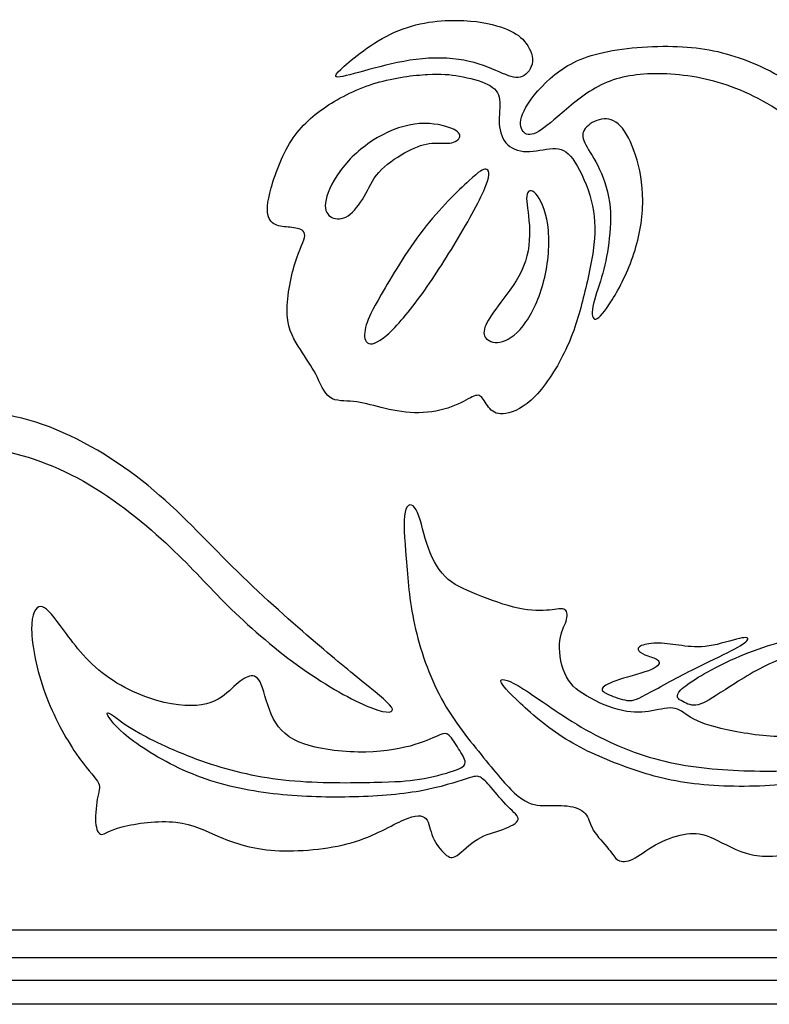
# Model space of a CAD drawing. Units: millimetres. Extents: x -126 to 126, y -117 to 136.
# Drawn here: x -41 to 0, y -113 to -59 of the extents above; entities that cross this region are included whole.
import ezdxf

# ---------------------------------------------------------------- set-up
doc = ezdxf.new("R2010")
doc.units = ezdxf.units.MM
doc.header["$MEASUREMENT"] = 0
doc.layers.add('LAYER_1', color=7, linetype='Continuous', true_color=0x000000)

msp = doc.modelspace()

# ---------------------------------------------------------------- linework, layer by layer
at = {"layer": 'LAYER_1', "color": 5, "true_color": 0x0000ff}
for points, knots in [([(-14.704, -59.774), (-15.212, -59.582), (-15.898, -59.403), (-16.894, -59.355), (-17.889, -59.307), (-19.194, -59.389), (-20.423, -59.891), (-21.652, -60.392), (-22.805, -61.312), (-23.382, -61.827), (-23.958, -62.341), (-23.958, -62.452), (-23.608, -62.403), (-23.258, -62.355), (-22.558, -62.149), (-21.755, -61.936), (-20.951, -61.724), (-20.045, -61.504), (-19.146, -61.421), (-18.247, -61.339), (-17.354, -61.394), (-16.606, -61.566), (-15.857, -61.737), (-15.253, -62.026), (-14.793, -62.218), (-14.333, -62.41), (-14.017, -62.506), (-13.736, -62.39), (-13.454, -62.273), (-13.207, -61.943), (-13.179, -61.573), (-13.152, -61.202), (-13.344, -60.79), (-13.605, -60.481), (-13.866, -60.172), (-14.196, -59.966), (-14.704, -59.774)], [0, 0, 0, 0, 0.076923, 0.076923, 0.076923, 0.153846, 0.153846, 0.153846, 0.230769, 0.230769, 0.230769, 0.307692, 0.307692, 0.307692, 0.384615, 0.384615, 0.384615, 0.461538, 0.461538, 0.461538, 0.538462, 0.538462, 0.538462, 0.615385, 0.615385, 0.615385, 0.692308, 0.692308, 0.692308, 0.769231, 0.769231, 0.769231, 0.846154, 0.846154, 0.846154, 1, 1, 1, 1]), ([(15.374, -77.281), (14.022, -76.155), (12.127, -74.548), (10.555, -72.901), (8.982, -71.253), (7.733, -69.564), (6.449, -67.999), (5.165, -66.433), (3.847, -64.992), (2.495, -63.893), (1.142, -62.795), (-0.245, -62.039), (-1.508, -61.545), (-2.771, -61.051), (-3.911, -60.817), (-5.305, -60.762), (-6.698, -60.707), (-8.346, -60.831), (-9.561, -61.133), (-10.777, -61.435), (-11.559, -61.916), (-12.211, -62.492), (-12.864, -63.069), (-13.386, -63.742), (-13.633, -64.243), (-13.88, -64.744), (-13.852, -65.074), (-13.736, -65.287), (-13.619, -65.5), (-13.413, -65.596), (-13.104, -65.486), (-12.795, -65.376), (-12.383, -65.06), (-11.8, -64.559), (-11.216, -64.058), (-10.461, -63.371), (-9.616, -62.925), (-8.772, -62.479), (-7.838, -62.273), (-6.74, -62.239), (-5.641, -62.204), (-4.378, -62.342), (-3.101, -62.712), (-1.824, -63.083), (-0.533, -63.687), (0.778, -64.669), (2.089, -65.651), (3.421, -67.01), (4.575, -68.376), (5.728, -69.742), (6.703, -71.116), (7.898, -72.489), (9.092, -73.862), (10.507, -75.235), (11.667, -76.368), (12.827, -77.5), (13.734, -78.393), (14.729, -79.155), (15.724, -79.917), (16.809, -80.549), (17.969, -81.043), (19.13, -81.538), (20.365, -81.895), (21.56, -82.1), (22.755, -82.306), (23.908, -82.361), (25.055, -82.348), (26.201, -82.334), (27.341, -82.252), (28.659, -81.915), (29.977, -81.579), (31.474, -80.988), (32.73, -80.432), (33.987, -79.876), (35.003, -79.354), (35.538, -78.936), (36.074, -78.517), (36.129, -78.201), (35.799, -78.16), (35.47, -78.119), (34.756, -78.352), (33.705, -78.812), (32.655, -79.272), (31.268, -79.959), (29.909, -80.412), (28.549, -80.865), (27.217, -81.084), (25.817, -81.125), (24.416, -81.167), (22.947, -81.029), (21.691, -80.762), (20.434, -80.494), (19.391, -80.096), (18.464, -79.574), (17.537, -79.052), (16.727, -78.407), (15.374, -77.281)], [0, 0, 0, 0, 0.030303, 0.030303, 0.030303, 0.060606, 0.060606, 0.060606, 0.090909, 0.090909, 0.090909, 0.121212, 0.121212, 0.121212, 0.151515, 0.151515, 0.151515, 0.181818, 0.181818, 0.181818, 0.212121, 0.212121, 0.212121, 0.242424, 0.242424, 0.242424, 0.272727, 0.272727, 0.272727, 0.30303, 0.30303, 0.30303, 0.333333, 0.333333, 0.333333, 0.363636, 0.363636, 0.363636, 0.393939, 0.393939, 0.393939, 0.424242, 0.424242, 0.424242, 0.454545, 0.454545, 0.454545, 0.484848, 0.484848, 0.484848, 0.515152, 0.515152, 0.515152, 0.545455, 0.545455, 0.545455, 0.575758, 0.575758, 0.575758, 0.606061, 0.606061, 0.606061, 0.636364, 0.636364, 0.636364, 0.666667, 0.666667, 0.666667, 0.69697, 0.69697, 0.69697, 0.727273, 0.727273, 0.727273, 0.757576, 0.757576, 0.757576, 0.787879, 0.787879, 0.787879, 0.818182, 0.818182, 0.818182, 0.848485, 0.848485, 0.848485, 0.878788, 0.878788, 0.878788, 0.909091, 0.909091, 0.909091, 0.939394, 0.939394, 0.939394, 1, 1, 1, 1]), ([(-18.858, -62.273), (-19.606, -62.314), (-20.65, -62.438), (-21.645, -62.733), (-22.64, -63.028), (-23.588, -63.495), (-24.385, -64.03), (-25.181, -64.566), (-25.826, -65.17), (-26.341, -66.021), (-26.856, -66.873), (-27.24, -67.971), (-27.419, -68.713), (-27.598, -69.454), (-27.57, -69.839), (-27.446, -70.086), (-27.323, -70.333), (-27.103, -70.443), (-26.842, -70.498), (-26.581, -70.553), (-26.279, -70.553), (-26.012, -70.601), (-25.744, -70.649), (-25.51, -70.745), (-25.524, -71.006), (-25.538, -71.267), (-25.799, -71.692), (-26.046, -72.489), (-26.293, -73.285), (-26.526, -74.452), (-26.472, -75.311), (-26.417, -76.169), (-26.073, -76.718), (-25.761, -77.192), (-25.449, -77.665), (-25.167, -78.064), (-24.927, -78.53), (-24.687, -78.997), (-24.487, -79.533), (-24.155, -79.773), (-23.822, -80.013), (-23.355, -79.958), (-22.881, -80.003), (-22.407, -80.048), (-21.927, -80.192), (-21.377, -80.329), (-20.828, -80.466), (-20.21, -80.597), (-19.578, -80.614), (-18.947, -80.631), (-18.302, -80.535), (-17.773, -80.364), (-17.244, -80.192), (-16.832, -79.945), (-16.544, -79.801), (-16.256, -79.657), (-16.091, -79.615), (-15.947, -79.746), (-15.803, -79.876), (-15.679, -80.178), (-15.487, -80.391), (-15.294, -80.604), (-15.033, -80.727), (-14.615, -80.659), (-14.196, -80.59), (-13.619, -80.329), (-13.022, -79.711), (-12.425, -79.094), (-11.807, -78.119), (-11.367, -77.185), (-10.928, -76.251), (-10.667, -75.359), (-10.42, -74.391), (-10.173, -73.422), (-9.939, -72.379), (-9.843, -71.493), (-9.747, -70.608), (-9.788, -69.88), (-9.987, -69.111), (-10.187, -68.342), (-10.543, -67.532), (-10.873, -67.024), (-11.202, -66.516), (-11.505, -66.31), (-11.917, -66.289), (-12.328, -66.269), (-12.85, -66.433), (-13.324, -66.454), (-13.798, -66.475), (-14.223, -66.351), (-14.512, -66.083), (-14.8, -65.816), (-14.951, -65.403), (-14.979, -64.951), (-15.006, -64.497), (-14.91, -64.003), (-14.958, -63.632), (-15.006, -63.262), (-15.198, -63.014), (-15.596, -62.815), (-15.995, -62.616), (-16.599, -62.465), (-17.127, -62.369), (-17.656, -62.273), (-18.109, -62.231), (-18.858, -62.273)], [0, 0, 0, 0, 0.027778, 0.027778, 0.027778, 0.055556, 0.055556, 0.055556, 0.083333, 0.083333, 0.083333, 0.111111, 0.111111, 0.111111, 0.138889, 0.138889, 0.138889, 0.166667, 0.166667, 0.166667, 0.194444, 0.194444, 0.194444, 0.222222, 0.222222, 0.222222, 0.25, 0.25, 0.25, 0.277778, 0.277778, 0.277778, 0.305556, 0.305556, 0.305556, 0.333333, 0.333333, 0.333333, 0.361111, 0.361111, 0.361111, 0.388889, 0.388889, 0.388889, 0.416667, 0.416667, 0.416667, 0.444444, 0.444444, 0.444444, 0.472222, 0.472222, 0.472222, 0.5, 0.5, 0.5, 0.527778, 0.527778, 0.527778, 0.555556, 0.555556, 0.555556, 0.583333, 0.583333, 0.583333, 0.611111, 0.611111, 0.611111, 0.638889, 0.638889, 0.638889, 0.666667, 0.666667, 0.666667, 0.694444, 0.694444, 0.694444, 0.722222, 0.722222, 0.722222, 0.75, 0.75, 0.75, 0.777778, 0.777778, 0.777778, 0.805556, 0.805556, 0.805556, 0.833333, 0.833333, 0.833333, 0.861111, 0.861111, 0.861111, 0.888889, 0.888889, 0.888889, 0.916667, 0.916667, 0.916667, 0.944444, 0.944444, 0.944444, 1, 1, 1, 1]), ([(-20.107, -66.529), (-20.595, -66.804), (-21.144, -67.175), (-21.508, -67.587), (-21.872, -67.999), (-22.05, -68.452), (-22.297, -68.884), (-22.544, -69.317), (-22.86, -69.729), (-23.176, -69.935), (-23.492, -70.141), (-23.808, -70.141), (-24.048, -70.024), (-24.288, -69.907), (-24.453, -69.674), (-24.398, -69.234), (-24.343, -68.795), (-24.069, -68.15), (-23.622, -67.532), (-23.176, -66.914), (-22.558, -66.324), (-21.844, -65.864), (-21.13, -65.403), (-20.32, -65.074), (-19.572, -64.971), (-18.823, -64.868), (-18.137, -64.992), (-17.704, -65.143), (-17.272, -65.294), (-17.093, -65.472), (-17.114, -65.637), (-17.134, -65.802), (-17.354, -65.953), (-17.663, -65.994), (-17.972, -66.035), (-18.37, -65.966), (-18.782, -66.021), (-19.194, -66.076), (-19.62, -66.255), (-20.107, -66.529)], [0, 0, 0, 0, 0.071429, 0.071429, 0.071429, 0.142857, 0.142857, 0.142857, 0.214286, 0.214286, 0.214286, 0.285714, 0.285714, 0.285714, 0.357143, 0.357143, 0.357143, 0.428571, 0.428571, 0.428571, 0.5, 0.5, 0.5, 0.571429, 0.571429, 0.571429, 0.642857, 0.642857, 0.642857, 0.714286, 0.714286, 0.714286, 0.785714, 0.785714, 0.785714, 0.857143, 0.857143, 0.857143, 1, 1, 1, 1]), ([(-9.04, -71.404), (-8.951, -70.718), (-8.895, -69.935), (-8.998, -69.193), (-9.101, -68.452), (-9.362, -67.752), (-9.637, -67.209), (-9.912, -66.667), (-10.2, -66.282), (-10.344, -65.973), (-10.488, -65.664), (-10.488, -65.431), (-10.31, -65.204), (-10.131, -64.978), (-9.774, -64.758), (-9.424, -64.696), (-9.074, -64.635), (-8.731, -64.731), (-8.415, -65.06), (-8.099, -65.39), (-7.811, -65.953), (-7.584, -66.653), (-7.358, -67.353), (-7.193, -68.191), (-7.193, -69.111), (-7.193, -70.031), (-7.358, -71.033), (-7.673, -71.988), (-7.989, -72.942), (-8.456, -73.848), (-8.847, -74.487), (-9.239, -75.125), (-9.555, -75.496), (-9.74, -75.537), (-9.925, -75.578), (-9.98, -75.29), (-9.898, -74.857), (-9.816, -74.425), (-9.596, -73.848), (-9.424, -73.265), (-9.252, -72.681), (-9.129, -72.091), (-9.04, -71.404)], [0, 0, 0, 0, 0.066667, 0.066667, 0.066667, 0.133333, 0.133333, 0.133333, 0.2, 0.2, 0.2, 0.266667, 0.266667, 0.266667, 0.333333, 0.333333, 0.333333, 0.4, 0.4, 0.4, 0.466667, 0.466667, 0.466667, 0.533333, 0.533333, 0.533333, 0.6, 0.6, 0.6, 0.666667, 0.666667, 0.666667, 0.733333, 0.733333, 0.733333, 0.8, 0.8, 0.8, 0.866667, 0.866667, 0.866667, 1, 1, 1, 1]), ([(-21.37, -74.198), (-20.856, -73.299), (-20.018, -71.885), (-19.105, -70.704), (-18.192, -69.523), (-17.203, -68.575), (-16.62, -68.04), (-16.036, -67.504), (-15.857, -67.381), (-15.706, -67.408), (-15.555, -67.436), (-15.432, -67.615), (-15.699, -68.301), (-15.967, -68.987), (-16.626, -70.182), (-17.313, -71.329), (-18, -72.475), (-18.713, -73.574), (-19.407, -74.5), (-20.1, -75.427), (-20.773, -76.183), (-21.261, -76.56), (-21.748, -76.938), (-22.05, -76.938), (-22.188, -76.759), (-22.325, -76.581), (-22.297, -76.224), (-22.187, -75.853), (-22.078, -75.482), (-21.885, -75.098), (-21.37, -74.198)], [0, 0, 0, 0, 0.090909, 0.090909, 0.090909, 0.181818, 0.181818, 0.181818, 0.272727, 0.272727, 0.272727, 0.363636, 0.363636, 0.363636, 0.454545, 0.454545, 0.454545, 0.545455, 0.545455, 0.545455, 0.636364, 0.636364, 0.636364, 0.727273, 0.727273, 0.727273, 0.818182, 0.818182, 0.818182, 1, 1, 1, 1]), ([(-14.889, -74.617), (-14.484, -74.082), (-13.949, -73.409), (-13.654, -72.674), (-13.358, -71.94), (-13.303, -71.143), (-13.344, -70.457), (-13.386, -69.77), (-13.523, -69.193), (-13.489, -68.871), (-13.454, -68.548), (-13.248, -68.479), (-13.001, -68.74), (-12.754, -69.001), (-12.466, -69.592), (-12.349, -70.415), (-12.232, -71.239), (-12.287, -72.297), (-12.507, -73.258), (-12.727, -74.219), (-13.111, -75.084), (-13.53, -75.688), (-13.949, -76.292), (-14.402, -76.636), (-14.793, -76.752), (-15.184, -76.869), (-15.514, -76.759), (-15.679, -76.588), (-15.844, -76.416), (-15.844, -76.182), (-15.706, -75.867), (-15.569, -75.551), (-15.294, -75.153), (-14.889, -74.617)], [0, 0, 0, 0, 0.083333, 0.083333, 0.083333, 0.166667, 0.166667, 0.166667, 0.25, 0.25, 0.25, 0.333333, 0.333333, 0.333333, 0.416667, 0.416667, 0.416667, 0.5, 0.5, 0.5, 0.583333, 0.583333, 0.583333, 0.666667, 0.666667, 0.666667, 0.75, 0.75, 0.75, 0.833333, 0.833333, 0.833333, 1, 1, 1, 1]), ([(-32.823, -87.894), (-34.072, -86.72), (-35.761, -85.319), (-37.518, -84.324), (-39.276, -83.329), (-41.102, -82.738), (-42.853, -82.512), (-44.604, -82.285), (-46.279, -82.422), (-47.707, -82.834), (-49.135, -83.246), (-50.316, -83.933), (-51.146, -84.791), (-51.977, -85.649), (-52.458, -86.679), (-52.835, -87.365), (-53.213, -88.052), (-53.488, -88.395), (-53.81, -88.539), (-54.133, -88.684), (-54.504, -88.629), (-54.703, -88.409), (-54.902, -88.189), (-54.93, -87.805), (-54.724, -87.139), (-54.518, -86.473), (-54.078, -85.525), (-53.337, -84.612), (-52.595, -83.699), (-51.552, -82.82), (-50.227, -82.099), (-48.902, -81.379), (-47.295, -80.816), (-45.503, -80.61), (-43.711, -80.404), (-41.734, -80.555), (-39.736, -81.248), (-37.738, -81.942), (-35.72, -83.177), (-34.017, -84.564), (-32.314, -85.951), (-30.927, -87.489), (-29.452, -88.951), (-27.975, -90.414), (-26.41, -91.801), (-25.174, -92.865), (-23.939, -93.929), (-23.032, -94.67), (-22.256, -95.295), (-21.481, -95.92), (-20.835, -96.428), (-20.773, -96.675), (-20.712, -96.922), (-21.233, -96.908), (-22.195, -96.497), (-23.156, -96.085), (-24.556, -95.274), (-25.923, -94.286), (-27.289, -93.297), (-28.621, -92.13), (-29.692, -91.073), (-30.763, -90.016), (-31.573, -89.068), (-32.823, -87.894)], [0, 0, 0, 0, 0.045455, 0.045455, 0.045455, 0.090909, 0.090909, 0.090909, 0.136364, 0.136364, 0.136364, 0.181818, 0.181818, 0.181818, 0.227273, 0.227273, 0.227273, 0.272727, 0.272727, 0.272727, 0.318182, 0.318182, 0.318182, 0.363636, 0.363636, 0.363636, 0.409091, 0.409091, 0.409091, 0.454545, 0.454545, 0.454545, 0.5, 0.5, 0.5, 0.545455, 0.545455, 0.545455, 0.590909, 0.590909, 0.590909, 0.636364, 0.636364, 0.636364, 0.681818, 0.681818, 0.681818, 0.727273, 0.727273, 0.727273, 0.772727, 0.772727, 0.772727, 0.818182, 0.818182, 0.818182, 0.863636, 0.863636, 0.863636, 0.909091, 0.909091, 0.909091, 1, 1, 1, 1]), ([(11.736, -97.305), (10.527, -97.964), (9.319, -98.624), (8.008, -99.132), (6.696, -99.64), (5.282, -99.997), (3.895, -100.271), (2.508, -100.546), (1.149, -100.738), (-0.307, -100.82), (-1.762, -100.903), (-3.314, -100.875), (-4.666, -100.69), (-6.019, -100.505), (-7.172, -100.161), (-8.305, -99.742), (-9.438, -99.324), (-10.55, -98.829), (-11.559, -98.177), (-12.568, -97.525), (-13.475, -96.715), (-14.065, -96.145), (-14.656, -95.575), (-14.93, -95.245), (-14.882, -95.122), (-14.834, -94.998), (-14.463, -95.081), (-13.66, -95.589), (-12.857, -96.097), (-11.621, -97.031), (-10.282, -97.793), (-8.944, -98.555), (-7.502, -99.145), (-6.005, -99.502), (-4.508, -99.859), (-2.957, -99.983), (-1.419, -100.024), (0.119, -100.065), (1.643, -100.024), (3.243, -99.75), (4.842, -99.475), (6.518, -98.967), (8.083, -98.267), (9.648, -97.566), (11.104, -96.673), (12.566, -95.822), (14.029, -94.971), (15.498, -94.161), (16.37, -93.66), (17.241, -93.159), (17.516, -92.966), (17.66, -92.657), (17.804, -92.348), (17.818, -91.923), (17.805, -91.476), (17.791, -91.03), (17.749, -90.563), (17.489, -90.241), (17.228, -89.918), (16.747, -89.739), (16.116, -89.719), (15.484, -89.698), (14.701, -89.836), (14.029, -90.309), (13.356, -90.783), (12.793, -91.593), (12.257, -92.225), (11.722, -92.856), (11.214, -93.31), (10.809, -93.701), (10.404, -94.092), (10.101, -94.422), (9.861, -94.573), (9.621, -94.724), (9.442, -94.696), (9.312, -94.538), (9.182, -94.381), (9.099, -94.092), (9.037, -93.797), (8.976, -93.502), (8.934, -93.2), (8.818, -92.966), (8.701, -92.733), (8.509, -92.568), (8.392, -92.588), (8.275, -92.609), (8.234, -92.815), (8.035, -93.158), (7.836, -93.502), (7.479, -93.983), (6.971, -94.532), (6.463, -95.081), (5.803, -95.699), (5.151, -96.076), (4.499, -96.454), (3.854, -96.591), (3.38, -96.591), (2.906, -96.591), (2.604, -96.454), (2.453, -96.53), (2.302, -96.605), (2.302, -96.893), (2.124, -97.243), (1.945, -97.594), (1.588, -98.006), (0.778, -98.122), (-0.032, -98.239), (-1.295, -98.06), (-2.277, -97.868), (-3.259, -97.676), (-3.959, -97.47), (-4.419, -97.23), (-4.879, -96.99), (-5.099, -96.715), (-5.435, -96.639), (-5.772, -96.564), (-6.225, -96.688), (-6.698, -96.77), (-7.172, -96.852), (-7.666, -96.893), (-8.291, -96.756), (-8.916, -96.619), (-9.671, -96.303), (-10.241, -95.966), (-10.811, -95.63), (-11.195, -95.273), (-11.429, -94.731), (-11.662, -94.188), (-11.745, -93.461), (-11.69, -92.959), (-11.635, -92.458), (-11.442, -92.183), (-11.353, -91.916), (-11.264, -91.648), (-11.278, -91.387), (-11.422, -91.291), (-11.566, -91.195), (-11.841, -91.264), (-12.259, -91.305), (-12.678, -91.346), (-13.241, -91.36), (-13.942, -91.209), (-14.642, -91.058), (-15.479, -90.742), (-16.187, -90.46), (-16.894, -90.179), (-17.471, -89.932), (-17.917, -89.485), (-18.363, -89.039), (-18.679, -88.394), (-18.906, -87.694), (-19.132, -86.993), (-19.269, -86.238), (-19.482, -85.867), (-19.695, -85.496), (-19.983, -85.51), (-20.086, -85.998), (-20.189, -86.485), (-20.107, -87.446), (-20.025, -88.517), (-19.942, -89.588), (-19.86, -90.769), (-19.571, -92.087), (-19.283, -93.406), (-18.789, -94.861), (-18.109, -96.111), (-17.429, -97.36), (-16.564, -98.404), (-15.823, -99.31), (-15.081, -100.216), (-14.463, -100.985), (-13.949, -101.404), (-13.434, -101.823), (-13.022, -101.892), (-12.589, -101.905), (-12.157, -101.919), (-11.703, -101.878), (-11.292, -101.926), (-10.88, -101.974), (-10.509, -102.111), (-10.31, -102.338), (-10.111, -102.564), (-10.083, -102.88), (-9.877, -103.23), (-9.671, -103.58), (-9.287, -103.965), (-9.047, -104.26), (-8.806, -104.555), (-8.71, -104.761), (-8.525, -104.864), (-8.339, -104.967), (-8.065, -104.967), (-7.728, -104.802), (-7.392, -104.638), (-6.994, -104.308), (-6.513, -104.04), (-6.033, -103.773), (-5.47, -103.567), (-4.989, -103.47), (-4.508, -103.374), (-4.11, -103.388), (-3.568, -103.608), (-3.026, -103.827), (-2.339, -104.253), (-1.597, -104.48), (-0.856, -104.706), (-0.059, -104.734), (1.574, -104.425), (3.208, -104.116), (5.68, -103.47), (7.884, -102.406), (10.088, -101.342), (12.024, -99.859), (14.365, -98.047), (16.706, -96.234), (19.452, -94.092), (21.601, -92.671), (23.75, -91.25), (25.302, -90.55), (26.915, -89.98), (28.528, -89.41), (30.204, -88.971), (32.085, -88.648), (33.966, -88.325), (36.053, -88.119), (38.168, -88.112), (40.282, -88.105), (42.424, -88.298), (44.518, -88.861), (46.612, -89.424), (48.658, -90.358), (50.855, -91.545), (53.052, -92.733), (55.4, -94.175), (57.542, -95.5), (59.684, -96.825), (61.62, -98.033), (63.515, -99.008), (65.41, -99.983), (67.264, -100.725), (69.09, -101.178), (70.916, -101.631), (72.715, -101.795), (74.349, -101.775), (75.983, -101.754), (77.453, -101.548), (78.997, -100.978), (80.542, -100.409), (82.162, -99.475), (83.569, -98.273), (84.977, -97.072), (86.172, -95.602), (87.043, -94.078), (87.915, -92.554), (88.465, -90.975), (88.911, -89.897), (89.357, -88.82), (89.701, -88.243), (90.092, -87.989), (90.483, -87.735), (90.923, -87.803), (91.163, -88.394), (91.403, -88.984), (91.444, -90.097), (91.225, -91.188), (91.005, -92.28), (90.524, -93.351), (90.119, -93.921), (89.714, -94.491), (89.385, -94.559), (89.158, -94.648), (88.932, -94.738), (88.808, -94.848), (88.815, -94.985), (88.822, -95.122), (88.959, -95.287), (89.192, -95.5), (89.426, -95.712), (89.755, -95.974), (90.023, -96.392), (90.291, -96.811), (90.497, -97.388), (90.579, -98.067), (90.662, -98.747), (90.62, -99.53), (90.497, -100.209), (90.373, -100.889), (90.167, -101.466), (89.852, -101.885), (89.536, -102.303), (89.11, -102.564), (88.89, -102.757), (88.671, -102.949), (88.657, -103.072), (88.815, -103.196), (88.973, -103.319), (89.302, -103.443), (89.742, -103.443), (90.181, -103.443), (90.73, -103.319), (91.128, -103.113), (91.527, -102.907), (91.774, -102.619), (92.007, -102.489), (92.241, -102.358), (92.46, -102.386), (92.605, -102.606), (92.749, -102.825), (92.817, -103.237), (93.113, -103.697), (93.408, -104.157), (93.93, -104.665), (94.685, -104.981), (95.44, -105.297), (96.429, -105.42), (97.493, -105.372), (98.557, -105.324), (99.697, -105.104), (100.685, -104.658), (101.674, -104.212), (102.512, -103.539), (103.322, -102.496), (104.132, -101.452), (104.915, -100.038), (105.512, -99.31), (106.109, -98.582), (106.521, -98.541), (106.775, -98.665), (107.029, -98.788), (107.125, -99.077), (106.988, -99.454), (106.85, -99.832), (106.48, -100.299), (106.123, -100.848), (105.766, -101.397), (105.423, -102.029), (105.285, -102.612), (105.148, -103.196), (105.217, -103.732), (105.58, -104.102), (105.944, -104.473), (106.603, -104.679), (107.214, -104.548), (107.825, -104.418), (108.388, -103.951), (108.69, -103.56), (108.993, -103.168), (109.034, -102.853), (108.787, -102.77), (108.54, -102.688), (108.004, -102.839), (107.633, -102.866), (107.263, -102.894), (107.056, -102.798), (107.084, -102.496), (107.111, -102.194), (107.372, -101.686), (107.759, -101.168), (108.146, -100.651), (108.659, -100.124), (109.172, -99.598)], [0, 0, 0, 0, 0.008264, 0.008264, 0.008264, 0.016529, 0.016529, 0.016529, 0.024793, 0.024793, 0.024793, 0.033058, 0.033058, 0.033058, 0.041322, 0.041322, 0.041322, 0.049587, 0.049587, 0.049587, 0.057851, 0.057851, 0.057851, 0.066116, 0.066116, 0.066116, 0.07438, 0.07438, 0.07438, 0.082645, 0.082645, 0.082645, 0.090909, 0.090909, 0.090909, 0.099174, 0.099174, 0.099174, 0.107438, 0.107438, 0.107438, 0.115702, 0.115702, 0.115702, 0.123967, 0.123967, 0.123967, 0.132231, 0.132231, 0.132231, 0.140496, 0.140496, 0.140496, 0.14876, 0.14876, 0.14876, 0.157025, 0.157025, 0.157025, 0.165289, 0.165289, 0.165289, 0.173554, 0.173554, 0.173554, 0.181818, 0.181818, 0.181818, 0.190083, 0.190083, 0.190083, 0.198347, 0.198347, 0.198347, 0.206612, 0.206612, 0.206612, 0.214876, 0.214876, 0.214876, 0.22314, 0.22314, 0.22314, 0.231405, 0.231405, 0.231405, 0.239669, 0.239669, 0.239669, 0.247934, 0.247934, 0.247934, 0.256198, 0.256198, 0.256198, 0.264463, 0.264463, 0.264463, 0.272727, 0.272727, 0.272727, 0.280992, 0.280992, 0.280992, 0.289256, 0.289256, 0.289256, 0.297521, 0.297521, 0.297521, 0.305785, 0.305785, 0.305785, 0.31405, 0.31405, 0.31405, 0.322314, 0.322314, 0.322314, 0.330579, 0.330579, 0.330579, 0.338843, 0.338843, 0.338843, 0.347107, 0.347107, 0.347107, 0.355372, 0.355372, 0.355372, 0.363636, 0.363636, 0.363636, 0.371901, 0.371901, 0.371901, 0.380165, 0.380165, 0.380165, 0.38843, 0.38843, 0.38843, 0.396694, 0.396694, 0.396694, 0.404959, 0.404959, 0.404959, 0.413223, 0.413223, 0.413223, 0.421488, 0.421488, 0.421488, 0.429752, 0.429752, 0.429752, 0.438017, 0.438017, 0.438017, 0.446281, 0.446281, 0.446281, 0.454545, 0.454545, 0.454545, 0.46281, 0.46281, 0.46281, 0.471074, 0.471074, 0.471074, 0.479339, 0.479339, 0.479339, 0.487603, 0.487603, 0.487603, 0.495868, 0.495868, 0.495868, 0.504132, 0.504132, 0.504132, 0.512397, 0.512397, 0.512397, 0.520661, 0.520661, 0.520661, 0.528926, 0.528926, 0.528926, 0.53719, 0.53719, 0.53719, 0.545455, 0.545455, 0.545455, 0.553719, 0.553719, 0.553719, 0.561983, 0.561983, 0.561983, 0.570248, 0.570248, 0.570248, 0.578512, 0.578512, 0.578512, 0.586777, 0.586777, 0.586777, 0.595041, 0.595041, 0.595041, 0.603306, 0.603306, 0.603306, 0.61157, 0.61157, 0.61157, 0.619835, 0.619835, 0.619835, 0.628099, 0.628099, 0.628099, 0.636364, 0.636364, 0.636364, 0.644628, 0.644628, 0.644628, 0.652893, 0.652893, 0.652893, 0.661157, 0.661157, 0.661157, 0.669421, 0.669421, 0.669421, 0.677686, 0.677686, 0.677686, 0.68595, 0.68595, 0.68595, 0.694215, 0.694215, 0.694215, 0.702479, 0.702479, 0.702479, 0.710744, 0.710744, 0.710744, 0.719008, 0.719008, 0.719008, 0.727273, 0.727273, 0.727273, 0.735537, 0.735537, 0.735537, 0.743802, 0.743802, 0.743802, 0.752066, 0.752066, 0.752066, 0.760331, 0.760331, 0.760331, 0.768595, 0.768595, 0.768595, 0.77686, 0.77686, 0.77686, 0.785124, 0.785124, 0.785124, 0.793388, 0.793388, 0.793388, 0.801653, 0.801653, 0.801653, 0.809917, 0.809917, 0.809917, 0.818182, 0.818182, 0.818182, 0.826446, 0.826446, 0.826446, 0.834711, 0.834711, 0.834711, 0.842975, 0.842975, 0.842975, 0.85124, 0.85124, 0.85124, 0.859504, 0.859504, 0.859504, 0.867769, 0.867769, 0.867769, 0.876033, 0.876033, 0.876033, 0.884298, 0.884298, 0.884298, 0.892562, 0.892562, 0.892562, 0.900826, 0.900826, 0.900826, 0.909091, 0.909091, 0.909091, 0.917355, 0.917355, 0.917355, 0.92562, 0.92562, 0.92562, 0.933884, 0.933884, 0.933884, 0.942149, 0.942149, 0.942149, 0.950413, 0.950413, 0.950413, 0.958678, 0.958678, 0.958678, 0.966942, 0.966942, 0.966942, 0.975207, 0.975207, 0.975207, 0.983471, 0.983471, 0.983471, 1, 1, 1, 1]), ([(-21.768, -100.643), (-22.963, -100.67), (-24.748, -100.698), (-26.375, -100.54), (-28.002, -100.382), (-29.471, -100.039), (-30.865, -99.565), (-32.259, -99.092), (-33.577, -98.487), (-34.449, -98), (-35.321, -97.512), (-35.746, -97.142), (-35.993, -96.977), (-36.241, -96.812), (-36.309, -96.853), (-36.151, -97.107), (-35.994, -97.361), (-35.609, -97.828), (-34.785, -98.432), (-33.961, -99.037), (-32.698, -99.778), (-31.366, -100.293), (-30.034, -100.808), (-28.634, -101.096), (-27.24, -101.261), (-25.846, -101.426), (-24.459, -101.467), (-23.093, -101.44), (-21.727, -101.412), (-20.381, -101.316), (-19.269, -101.117), (-18.157, -100.918), (-17.278, -100.616), (-16.777, -100.458), (-16.276, -100.3), (-16.152, -100.286), (-16.001, -100.368), (-15.85, -100.451), (-15.671, -100.629), (-15.411, -100.931), (-15.15, -101.234), (-14.806, -101.659), (-14.498, -101.968), (-14.189, -102.277), (-13.914, -102.469), (-13.955, -102.662), (-13.996, -102.854), (-14.353, -103.046), (-14.779, -103.197), (-15.205, -103.348), (-15.699, -103.458), (-16.145, -103.726), (-16.591, -103.993), (-16.99, -104.419), (-17.264, -104.604), (-17.539, -104.79), (-17.69, -104.735), (-17.91, -104.536), (-18.129, -104.337), (-18.418, -103.993), (-18.576, -103.616), (-18.734, -103.238), (-18.761, -102.826), (-18.953, -102.613), (-19.146, -102.401), (-19.503, -102.387), (-20.148, -102.675), (-20.793, -102.964), (-21.727, -103.554), (-22.997, -103.918), (-24.267, -104.282), (-25.874, -104.419), (-27.137, -104.337), (-28.4, -104.254), (-29.32, -103.952), (-30.11, -103.616), (-30.899, -103.279), (-31.559, -102.909), (-32.506, -102.806), (-33.453, -102.703), (-34.689, -102.867), (-35.417, -103.06), (-36.145, -103.252), (-36.364, -103.472), (-36.536, -103.465), (-36.707, -103.458), (-36.831, -103.224), (-36.859, -102.806), (-36.886, -102.387), (-36.817, -101.783), (-36.742, -101.405), (-36.666, -101.028), (-36.584, -100.877), (-36.762, -100.588), (-36.941, -100.3), (-37.381, -99.874), (-37.93, -99.071), (-38.479, -98.268), (-39.138, -97.087), (-39.598, -95.823), (-40.058, -94.56), (-40.319, -93.215), (-40.333, -92.356), (-40.346, -91.498), (-40.113, -91.127), (-39.845, -91.12), (-39.577, -91.114), (-39.275, -91.471), (-38.76, -92.171), (-38.246, -92.871), (-37.518, -93.915), (-36.508, -94.711), (-35.499, -95.508), (-34.208, -96.057), (-33.137, -96.311), (-32.066, -96.565), (-31.215, -96.523), (-30.618, -96.318), (-30.02, -96.112), (-29.677, -95.741), (-29.361, -95.453), (-29.046, -95.164), (-28.757, -94.958), (-28.51, -94.897), (-28.263, -94.835), (-28.057, -94.917), (-27.878, -95.35), (-27.7, -95.782), (-27.549, -96.565), (-27.226, -97.19), (-26.904, -97.814), (-26.409, -98.281), (-25.51, -98.583), (-24.611, -98.885), (-23.306, -99.023), (-22.208, -99.002), (-21.109, -98.982), (-20.216, -98.803), (-19.557, -98.604), (-18.898, -98.405), (-18.473, -98.185), (-18.205, -98.075), (-17.937, -97.966), (-17.827, -97.966), (-17.683, -98.11), (-17.539, -98.254), (-17.36, -98.542), (-17.182, -98.824), (-17.004, -99.105), (-16.825, -99.38), (-16.825, -99.572), (-16.825, -99.764), (-17.004, -99.874), (-17.457, -100.025), (-17.91, -100.176), (-18.638, -100.368), (-19.303, -100.478), (-19.969, -100.588), (-20.574, -100.616), (-21.768, -100.643)], [0, 0, 0, 0, 0.018519, 0.018519, 0.018519, 0.037037, 0.037037, 0.037037, 0.055556, 0.055556, 0.055556, 0.074074, 0.074074, 0.074074, 0.092593, 0.092593, 0.092593, 0.111111, 0.111111, 0.111111, 0.12963, 0.12963, 0.12963, 0.148148, 0.148148, 0.148148, 0.166667, 0.166667, 0.166667, 0.185185, 0.185185, 0.185185, 0.203704, 0.203704, 0.203704, 0.222222, 0.222222, 0.222222, 0.240741, 0.240741, 0.240741, 0.259259, 0.259259, 0.259259, 0.277778, 0.277778, 0.277778, 0.296296, 0.296296, 0.296296, 0.314815, 0.314815, 0.314815, 0.333333, 0.333333, 0.333333, 0.351852, 0.351852, 0.351852, 0.37037, 0.37037, 0.37037, 0.388889, 0.388889, 0.388889, 0.407407, 0.407407, 0.407407, 0.425926, 0.425926, 0.425926, 0.444444, 0.444444, 0.444444, 0.462963, 0.462963, 0.462963, 0.481481, 0.481481, 0.481481, 0.5, 0.5, 0.5, 0.518519, 0.518519, 0.518519, 0.537037, 0.537037, 0.537037, 0.555556, 0.555556, 0.555556, 0.574074, 0.574074, 0.574074, 0.592593, 0.592593, 0.592593, 0.611111, 0.611111, 0.611111, 0.62963, 0.62963, 0.62963, 0.648148, 0.648148, 0.648148, 0.666667, 0.666667, 0.666667, 0.685185, 0.685185, 0.685185, 0.703704, 0.703704, 0.703704, 0.722222, 0.722222, 0.722222, 0.740741, 0.740741, 0.740741, 0.759259, 0.759259, 0.759259, 0.777778, 0.777778, 0.777778, 0.796296, 0.796296, 0.796296, 0.814815, 0.814815, 0.814815, 0.833333, 0.833333, 0.833333, 0.851852, 0.851852, 0.851852, 0.87037, 0.87037, 0.87037, 0.888889, 0.888889, 0.888889, 0.907407, 0.907407, 0.907407, 0.925926, 0.925926, 0.925926, 0.944444, 0.944444, 0.944444, 0.962963, 0.962963, 0.962963, 1, 1, 1, 1]), ([(-8.058, -96.203), (-8.339, -96.158), (-8.745, -96.021), (-9.023, -95.901), (-9.301, -95.781), (-9.452, -95.678), (-9.376, -95.544), (-9.301, -95.41), (-8.999, -95.245), (-8.456, -95.07), (-7.914, -94.895), (-7.131, -94.71), (-6.716, -94.528), (-6.3, -94.346), (-6.252, -94.167), (-6.352, -94.047), (-6.451, -93.927), (-6.699, -93.865), (-6.918, -93.79), (-7.138, -93.714), (-7.33, -93.625), (-7.409, -93.526), (-7.488, -93.426), (-7.454, -93.316), (-7.258, -93.234), (-7.063, -93.151), (-6.705, -93.096), (-6.318, -93.103), (-5.93, -93.11), (-5.511, -93.179), (-5.072, -93.237), (-4.632, -93.295), (-4.172, -93.344), (-3.602, -93.254), (-3.032, -93.165), (-2.353, -92.938), (-1.955, -92.849), (-1.556, -92.76), (-1.44, -92.808), (-1.518, -92.928), (-1.597, -93.048), (-1.872, -93.241), (-2.384, -93.505), (-2.895, -93.769), (-3.644, -94.106), (-4.529, -94.559), (-5.415, -95.012), (-6.438, -95.582), (-7.028, -95.891), (-7.618, -96.199), (-7.777, -96.248), (-8.058, -96.203)], [0, 0, 0, 0, 0.055556, 0.055556, 0.055556, 0.111111, 0.111111, 0.111111, 0.166667, 0.166667, 0.166667, 0.222222, 0.222222, 0.222222, 0.277778, 0.277778, 0.277778, 0.333333, 0.333333, 0.333333, 0.388889, 0.388889, 0.388889, 0.444444, 0.444444, 0.444444, 0.5, 0.5, 0.5, 0.555556, 0.555556, 0.555556, 0.611111, 0.611111, 0.611111, 0.666667, 0.666667, 0.666667, 0.722222, 0.722222, 0.722222, 0.777778, 0.777778, 0.777778, 0.833333, 0.833333, 0.833333, 0.888889, 0.888889, 0.888889, 1, 1, 1, 1]), ([(-2.731, -95.623), (-2.044, -95.177), (-1.096, -94.572), (-0.149, -94.147), (0.798, -93.721), (1.746, -93.474), (2.638, -93.419), (3.531, -93.364), (4.369, -93.502), (4.925, -93.611), (5.481, -93.721), (5.755, -93.803), (5.899, -93.762), (6.044, -93.721), (6.057, -93.556), (5.9, -93.398), (5.742, -93.241), (5.412, -93.089), (4.643, -92.938), (3.874, -92.787), (2.666, -92.636), (1.341, -92.828), (0.016, -93.021), (-1.426, -93.556), (-2.621, -94.119), (-3.815, -94.682), (-4.763, -95.273), (-5.127, -95.637), (-5.49, -96), (-5.271, -96.138), (-5.031, -96.268), (-4.79, -96.399), (-4.529, -96.522), (-4.186, -96.44), (-3.843, -96.357), (-3.417, -96.069), (-2.731, -95.623)], [0, 0, 0, 0, 0.076923, 0.076923, 0.076923, 0.153846, 0.153846, 0.153846, 0.230769, 0.230769, 0.230769, 0.307692, 0.307692, 0.307692, 0.384615, 0.384615, 0.384615, 0.461538, 0.461538, 0.461538, 0.538462, 0.538462, 0.538462, 0.615385, 0.615385, 0.615385, 0.692308, 0.692308, 0.692308, 0.769231, 0.769231, 0.769231, 0.846154, 0.846154, 0.846154, 1, 1, 1, 1]), ([(24.746, -108.667), (24.746, -108.667), (-70.58, -108.667), (-70.58, -108.667), (-70.58, -108.667), (-70.58, -110.149), (-70.58, -110.149)], [0, 0, 0, 0, 0.333333, 0.333333, 0.333333, 1, 1, 1, 1])]:
    msp.add_open_spline(points, degree=3, knots=knots, dxfattribs=at)
for points in [[(-70.58, -110.149), (-70.58, -110.149), (24.052, -110.149), (24.052, -110.149)], [(23.362, -111.385), (23.362, -111.385), (-70.681, -111.385), (-70.681, -111.385)], [(22.797, -112.678), (22.797, -112.678), (-70.681, -112.678), (-70.681, -112.678)]]:
    msp.add_open_spline(points, degree=3, dxfattribs=at)

doc.saveas('drawing.dxf')
